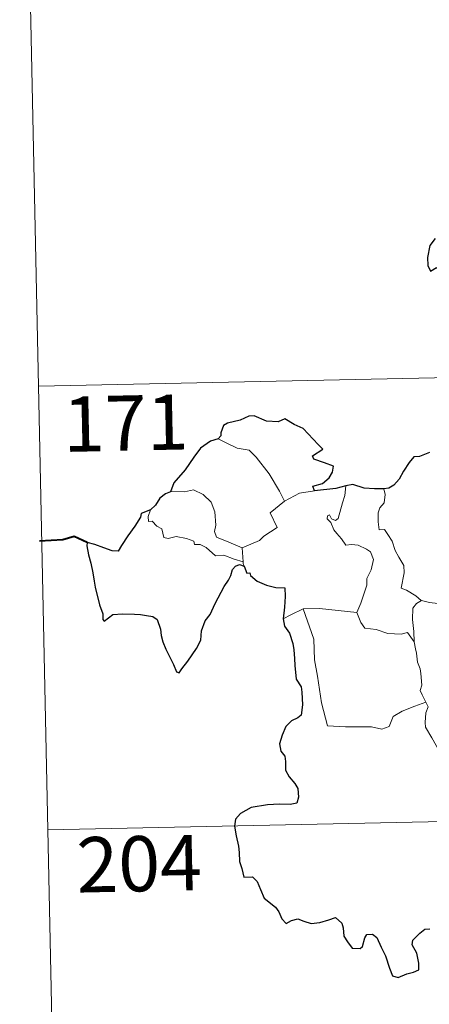
# Model space of a CAD drawing. Units: metres. Extents: x 644822 to 649338, y 4694841 to 4697904.
# Drawn here: x 645102 to 645158, y 4696815 to 4696949 of the extents above; entities that cross this region are included whole.
import ezdxf
from ezdxf.enums import TextEntityAlignment as Align

# ---------------------------------------------------------------- set-up
doc = ezdxf.new("R2010")
doc.units = ezdxf.units.M
doc.header["$MEASUREMENT"] = 0
doc.layers.add('Level 63', color=7, linetype='Continuous', lineweight=0)
doc.styles.add('Arial', font='ARIAL.TTF', dxfattribs={"height": 0.2})

msp = doc.modelspace()

# ---------------------------------------------------------------- linework, layer by layer
at = {"layer": 'Level 63', "linetype": 'Continuous', "lineweight": 0}
for p, q in [((645138.34, 4696883.37), (645140.37, 4696884.45)), ((645140.37, 4696884.45), (645142.4, 4696884.75)), ((645132.58, 4696877.01), (645132.71, 4696875.11))]:
    msp.add_line(p, q, dxfattribs=at)
for points in [[(645102.35, 4697019.38), (645104.9, 4696898.95)], [(645104.9, 4696898.95), (645634.47, 4696910.11)], [(645104.9, 4696898.95), (645107.43, 4696778.49)], [(645129.32, 4696891.82), (645130.33, 4696891.32), (645131.88, 4696890.53), (645133.54, 4696890.27), (645134.48, 4696889.31), (645136.24, 4696887.05), (645137.67, 4696884.71), (645138.34, 4696883.37)], [(645145.64, 4696881), (645146.22, 4696883.13), (645146.52, 4696884.14), (645146.67, 4696885.44)], [(645132.58, 4696877.01), (645130.78, 4696877.79), (645129.09, 4696878.49), (645128.82, 4696879.23), (645129.01, 4696880.11), (645128.87, 4696881.89), (645128.35, 4696883.22), (645127.27, 4696884.28), (645125.97, 4696884.91), (645124.76, 4696884.64), (645123.17, 4696884.73), (645122.86, 4696884.62)], [(645151.82, 4696885.03), (645151.99, 4696884.26), (645151.88, 4696883.13), (645151.3, 4696882.44), (645151.04, 4696881.78), (645151.03, 4696880.54), (645151.2, 4696879.48), (645151.92, 4696879.49), (645152.36, 4696878.84), (645152.94, 4696877.93), (645153.34, 4696876.64), (645153.84, 4696875.77), (645154.52, 4696874.61), (645154.57, 4696873.61), (645154.19, 4696871.54), (645154.92, 4696871.28), (645156.15, 4696870.5), (645156.88, 4696869.88), (645156.96, 4696869.86)], [(645138.34, 4696883.37), (645136.4, 4696881.79), (645137.31, 4696879.77), (645135.51, 4696878.61), (645134.94, 4696878), (645132.58, 4696877.01)], [(645120.13, 4696882.16), (645119.79, 4696881.26), (645119.86, 4696880.58), (645120.34, 4696880.65), (645121, 4696879.96), (645121.67, 4696879.58), (645121.92, 4696878.44), (645122.51, 4696878.27), (645123.59, 4696878.56), (645125.02, 4696878.29), (645125.99, 4696877.91), (645126.08, 4696877.49), (645126.87, 4696877.49), (645127.69, 4696877.08), (645128.94, 4696875.95), (645130.08, 4696876.01), (645131.5, 4696875.5), (645132.71, 4696875.11)], [(645148.17, 4696868.25), (645148.71, 4696869.5), (645149.5, 4696871.94), (645149.52, 4696872.86), (645150.1, 4696874.01), (645150.41, 4696875.44), (645150.02, 4696876.47), (645149.45, 4696876.82), (645148.32, 4696877.38), (645147.42, 4696877.48), (645146.65, 4696877.36), (645146.08, 4696878.23), (645145.42, 4696878.96), (645145.04, 4696879.47), (645144.61, 4696880.46), (645144.14, 4696880.97), (645144.16, 4696881.35), (645144.43, 4696881.52), (645144.69, 4696880.96), (645145.27, 4696880.73), (645145.64, 4696881)], [(645132.71, 4696875.11), (645132.73, 4696874.89), (645132.83, 4696874.55)], [(645155.95, 4696864.26), (645155.91, 4696865.67), (645155.7, 4696867.31), (645155.77, 4696868.85), (645156.25, 4696869.46), (645156.96, 4696869.86)], [(645156.96, 4696869.86), (645158.04, 4696869.58), (645159.18, 4696869.46)], [(645138.13, 4696867.38), (645139.2, 4696867.92), (645140.86, 4696868.74)], [(645140.86, 4696868.74), (645143.06, 4696868.76), (645148.17, 4696868.25)], [(645140.86, 4696868.74), (645142.32, 4696864.63), (645142.42, 4696861.83), (645142.83, 4696859.58), (645143.34, 4696855.99), (645144.19, 4696852.85), (645146.62, 4696852.72), (645150.13, 4696852.71), (645151.55, 4696852.42), (645152.56, 4696852.76), (645153.07, 4696854.13), (645154.33, 4696854.82), (645156.05, 4696855.54), (645157.54, 4696856.07)], [(645148.16, 4696868.23), (645148.17, 4696868.25), (645148.68, 4696866.86), (645149.26, 4696866.11), (645150.77, 4696865.93), (645152.36, 4696865.38), (645154.17, 4696865.3), (645155.04, 4696865.54), (645155.95, 4696864.26)], [(645157.54, 4696856.07), (645157.05, 4696857.06), (645156.76, 4696857.67), (645156.99, 4696858.38), (645156.84, 4696859.97), (645156.76, 4696860.59), (645156.39, 4696861.5), (645156.27, 4696862.74), (645156.12, 4696863.32), (645155.95, 4696864.26)], [(645157.54, 4696856.07), (645157.83, 4696855.41), (645157.52, 4696854.63), (645157.43, 4696853.32), (645157.5, 4696852.67), (645158.33, 4696851.22), (645159.52, 4696849.13), (645160.29, 4696847.66), (645160.47, 4696846.71), (645161.35, 4696845.47), (645161.87, 4696844.66), (645162.06, 4696842.84), (645162.29, 4696840.14), (645162.6, 4696837.37), (645163.07, 4696834.8), (645163.22, 4696833.7), (645162.94, 4696832.64), (645162.83, 4696831.15), (645165.17, 4696826.36), (645166.56, 4696826.73), (645167.77, 4696826.64), (645169.48, 4696827.03)], [(645106.16, 4696838.72), (645547.48, 4696848.02)]]:
    msp.add_lwpolyline(points, dxfattribs=at)
at = {"layer": 'Level 63', "linetype": 'Continuous', "lineweight": 30}
for points in [[(645158.78, 4696919.01), (645158.08, 4696918.09), (645157.74, 4696916.46), (645157.8, 4696915.37), (645158.14, 4696914.59), (645158.97, 4696915.07), (645159.42, 4696914.48), (645159.44, 4696913.76), (645159.94, 4696912.63), (645160.26, 4696911.14), (645160.3, 4696910.1), (645159.72, 4696909.66), (645160.02, 4696908.93), (645160.16, 4696907.21), (645160.41, 4696905.6), (645160.91, 4696904.29), (645160.58, 4696903.64), (645159.88, 4696902.47), (645160.59, 4696901.7), (645161.07, 4696900.63), (645161.21, 4696900.13)], [(645142.4, 4696884.75), (645142.17, 4696885.41), (645143.5, 4696885.76), (645144.39, 4696886.54), (645144.87, 4696887.29), (645144.99, 4696888.09), (645143.76, 4696888.56), (645142.31, 4696889.05), (645142.11, 4696889.49), (645143.54, 4696890.42), (645142.89, 4696891.03), (645140.84, 4696893.24), (645139.64, 4696893.78), (645138.39, 4696894.53), (645137.48, 4696894.15), (645135.88, 4696894.22), (645134.21, 4696894.94), (645133.47, 4696894.89), (645132.29, 4696894.36), (645130.57, 4696893.95), (645130.05, 4696893.64), (645129.67, 4696892.65), (645129.66, 4696892.21), (645129.32, 4696891.82)], [(645129.32, 4696891.82), (645128.29, 4696891.52), (645126.9, 4696890.53), (645125.99, 4696889.33), (645124.81, 4696887.62), (645123.31, 4696885.85), (645122.86, 4696884.62)], [(645158.01, 4696889.96), (645156.65, 4696889.42), (645155.9, 4696889.36), (645155.26, 4696888.59), (645154.51, 4696887.43), (645153.9, 4696886.34), (645153.2, 4696885.52), (645152.48, 4696885.11), (645151.82, 4696885.03)], [(645146.67, 4696885.44), (645145.29, 4696885.06), (645142.4, 4696884.75)], [(645151.82, 4696885.03), (645150.55, 4696885.01), (645149.14, 4696885.12), (645147.6, 4696885.6), (645146.67, 4696885.44)], [(645122.86, 4696884.62), (645122.17, 4696884.37), (645121.41, 4696883.77), (645120.8, 4696882.8), (645120.13, 4696882.16)], [(645120.13, 4696882.16), (645118.84, 4696881.68), (645118.77, 4696881.2), (645117.98, 4696879.96), (645117.06, 4696878.66), (645116.16, 4696877.32), (645115.71, 4696876.57), (645114.92, 4696876.59), (645113.78, 4696877.03), (645112.56, 4696877.46), (645111.51, 4696877.74), (645111.49, 4696877.3), (645111.71, 4696876.07), (645112.01, 4696874.93), (645112.29, 4696873.62), (645112.48, 4696872.5), (645112.6, 4696871.68), (645113.2, 4696869.26), (645113.64, 4696868.04), (645113.66, 4696867.28), (645113.81, 4696867.05), (645114.43, 4696867.5), (645115, 4696867.97), (645116.31, 4696868.04), (645117.93, 4696868.03), (645118.75, 4696867.97), (645119.58, 4696867.85), (645120.45, 4696867.69), (645121.01, 4696867.3), (645121.46, 4696865.97), (645121.55, 4696865.13), (645121.82, 4696864.24), (645122.21, 4696863.24), (645123.24, 4696861.17), (645123.66, 4696860.19), (645124.02, 4696860.04), (645124.37, 4696860.59), (645125.2, 4696861.65), (645126.35, 4696863.35), (645126.95, 4696864.5), (645127.04, 4696865.77), (645127.56, 4696867.12), (645128.21, 4696867.97), (645128.92, 4696869.47), (645130.11, 4696871.77), (645130.73, 4696872.65), (645131.04, 4696873.27), (645131.28, 4696874.06), (645131.65, 4696874.55), (645132.22, 4696874.76), (645132.83, 4696874.55)], [(645132.83, 4696874.55), (645133.21, 4696873.56), (645133.63, 4696873.61), (645133.73, 4696873.27), (645134.63, 4696872.51), (645135.9, 4696871.93), (645137.13, 4696871.64), (645138.35, 4696871.57), (645138.43, 4696870.43), (645138.31, 4696868.98), (645138.13, 4696867.38)], [(645138.13, 4696867.38), (645138.33, 4696866.4), (645138.99, 4696865.42), (645139.45, 4696864.05), (645139.6, 4696863.15), (645139.7, 4696862.01), (645139.73, 4696861.03), (645139.9, 4696859.18), (645140.58, 4696858.15), (645140.66, 4696857.43), (645140.77, 4696855.69), (645140.6, 4696854.29), (645140.16, 4696853.92), (645139.28, 4696853.52), (645138.51, 4696852.75), (645137.99, 4696851.57), (645137.64, 4696850.41), (645137.81, 4696849.39), (645138.38, 4696848.72), (645138.44, 4696848.02), (645138.45, 4696846.84), (645138.94, 4696845.93), (645139.74, 4696845.01), (645140.13, 4696844.32), (645140.23, 4696843.16), (645140.01, 4696842.33), (645139.08, 4696842.15), (645137.63, 4696842.2), (645136.03, 4696842.13), (645133.79, 4696841.76), (645132.37, 4696840.95), (645131.67, 4696840.2), (645131.55, 4696839.24), (645131.77, 4696837.9), (645132.06, 4696836.51), (645132.19, 4696835.65), (645132.21, 4696834.41), (645132.54, 4696833.48), (645132.81, 4696832.32), (645133.97, 4696832.37), (645134.63, 4696831.72), (645135.08, 4696830.63), (645135.57, 4696829.46), (645137.11, 4696828.21), (645137.54, 4696827.58), (645137.95, 4696826.63), (645138.55, 4696826), (645139.29, 4696826.42), (645140.15, 4696826.65), (645140.97, 4696826.33), (645141.94, 4696825.99), (645143.13, 4696826.14), (645144.35, 4696826.5), (645145.27, 4696826.82), (645146.12, 4696826.04), (645146.29, 4696825.42), (645146.38, 4696824.3), (645146.9, 4696823.52), (645147.51, 4696822.67), (645148.62, 4696822.61), (645148.93, 4696822.88), (645149.22, 4696824.06), (645149.5, 4696824.51), (645150.29, 4696824.57), (645150.85, 4696824.1), (645151.48, 4696822.81), (645152.06, 4696821.6), (645152.58, 4696819.95), (645152.99, 4696818.9), (645153.79, 4696818.7), (645154.94, 4696819.18), (645155.85, 4696819.42), (645156.58, 4696819.74), (645156.58, 4696820.62), (645156.29, 4696821.97), (645155.68, 4696823.1), (645155.74, 4696823.76), (645156.72, 4696824.68), (645157.41, 4696825.26), (645158.07, 4696825.27)]]:
    msp.add_lwpolyline(points, dxfattribs=at)
at = {"layer": 'Level 63', "linetype": 'Continuous', "lineweight": 40}
msp.add_lwpolyline([(645111.51, 4696877.74), (645109.76, 4696878.55), (645108.19, 4696878.09), (645105.05, 4696877.91)], dxfattribs=at)

# ---------------------------------------------------------------- texts
at = {"layer": 'Level 63', "linetype": 'Continuous', "lineweight": 13, "style": 'Arial'}
for s, p in [('171', (645116.75, 4696893.96)), ('204', (645118.58, 4696834.13))]:
    msp.add_text(s, height=7.5, rotation=1.2077, dxfattribs=at).set_placement(p, align=Align.MIDDLE_CENTER)

doc.saveas('drawing.dxf')
